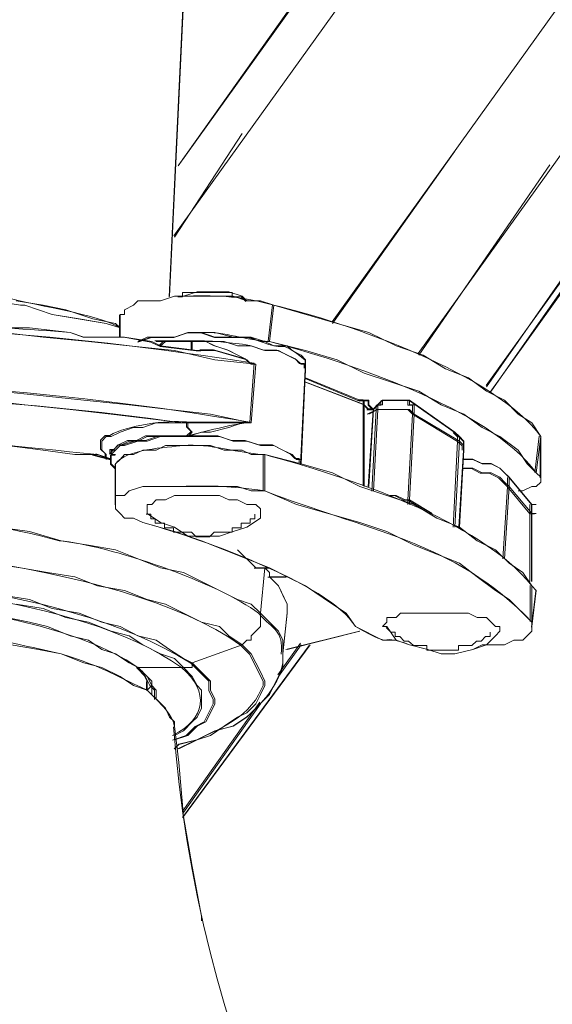
# Model space of a CAD drawing. Units: millimetres. Extents: x -10.1 to 18.8, y 0.3 to 32.5.
# Drawn here: x 10.3 to 10.4, y 8.1 to 8.2 of the extents above; entities that cross this region are included whole.
import ezdxf

# ---------------------------------------------------------------- set-up
doc = ezdxf.new("R2010")
doc.units = ezdxf.units.MM

msp = doc.modelspace()

# ---------------------------------------------------------------- linework, layer by layer
at = {"lineweight": 9}
for points in [[(10.33852302804014, 8.185434181425077), (10.50108192619164, 8.41181451246289), (10.61084391725121, 8.436128877571022)], [(10.3489736744096, 8.180571308403447), (10.51014318026921, 8.404203059037734), (10.61084391725121, 8.426433335708026)], [(10.32532380126715, 8.190297054446699), (10.48440921868892, 8.41181451246289)], [(10.30100943615902, 8.203496281219685), (10.44481153836997, 8.403478158711529)], [(10.30943640245116, 8.38312054121727), (10.3101310985971, 8.383815237363216), (10.3101310985971, 8.385899325801056), (10.30943640245116, 8.387318922273206), (10.30874170630521, 8.388678110384841), (10.30732210983306, 8.389372806530787), (10.30801680597901, 8.389372806530787), (10.30874170630521, 8.387983414238896), (10.30943640245116, 8.386594021947001), (10.30943640245116, 8.385204629655107), (10.3003751483736, 8.194253802060569)], [(10.41711430507288, 8.376173579757804), (10.4039150782999, 8.358141684143447), (10.30179474484575, 8.214399990293018)], [(10.3011000486998, 8.203284851957875), (10.311520490889, 8.219232659134388)], [(10.32538420962767, 8.190085625184889), (10.34417120974849, 8.216484078730861)], [(10.33861364058092, 8.185222752163263), (10.35875982881337, 8.214399990293018)], [(10.34903408277011, 8.180359879141637), (10.36848557485662, 8.2081477249795)], [(10.34972877891606, 8.179665182995691), (10.36918027100257, 8.207453028833555)], [(10.31221518703494, 8.193528901734364), (10.3101310985971, 8.194253802060569), (10.3011000486998, 8.194253802060569), (10.2989857560817, 8.193528901734364), (10.29551227535197, 8.193528901734364), (10.29484778338628, 8.192864409768678), (10.29342818691413, 8.192169713622729), (10.29342818691413, 8.191444813296528), (10.29276369494844, 8.191444813296528), (10.29276369494844, 8.187971332566793)], [(10.31568866776468, 8.187306840601103), (10.31635315973037, 8.192864409768678), (10.31429927547279, 8.193528901734364), (10.31221518703494, 8.193528901734364), (10.311520490889, 8.194253802060569), (10.30943640245116, 8.194918294026259), (10.30457352942953, 8.194918294026259), (10.30248944099169, 8.194253802060569), (10.30179474484575, 8.194253802060569)], [(10.27678568359167, 8.193528901734364), (10.28095386046735, 8.192864409768678), (10.28442734119708, 8.192169713622729), (10.2885653138925, 8.190780321330834), (10.29206899880249, 8.190085625184889), (10.29276369494844, 8.189390929038943), (10.29064940233034, 8.190085625184889), (10.28648122545466, 8.190780321330834), (10.28234325275924, 8.191444813296528), (10.2781448717033, 8.192864409768678), (10.27748037973761, 8.192864409768678), (10.27328199868168, 8.193528901734364)], [(10.31547723850287, 8.187367248961621), (10.31617193464881, 8.192924818129192)], [(10.35667574037553, 8.167160652368654), (10.35737043652147, 8.172718221536222), (10.35598104422958, 8.174802309974066), (10.35389695579174, 8.176161498085701), (10.3518128673539, 8.178275790703797), (10.34903408277011, 8.179665182995691), (10.34625529818633, 8.181749271433528), (10.34275161327634, 8.183108459545164), (10.33930833672686, 8.185222752163263), (10.33514015985118, 8.186612144455157), (10.3309719829755, 8.188696232892994), (10.32610910995388, 8.190085625184889), (10.31635315973037, 8.192864409768678)], [(10.30384862910333, 8.185917448309212), (10.30384862910333, 8.187306840601103), (10.29971065640791, 8.187306840601103), (10.2989857560817, 8.186612144455157), (10.29762656797007, 8.187306840601103), (10.29342818691413, 8.187971332566793), (10.28720612578087, 8.187971332566793), (10.28512203734303, 8.188696232892994), (10.27886977202951, 8.189390929038943), (10.27258730253573, 8.189390929038943)], [(10.27470159515383, 8.188696232892994), (10.28095386046735, 8.187971332566793), (10.28790082192682, 8.187306840601103), (10.29415308724033, 8.186612144455157), (10.3011000486998, 8.185917448309212), (10.30732210983306, 8.184497851837058), (10.31360457932684, 8.183833359871372), (10.31287967900063, 8.183833359871372), (10.31221518703494, 8.184497851837058), (10.30732210983306, 8.185917448309212), (10.30526822557548, 8.185917448309212), (10.30457352942953, 8.185917448309212), (10.2989857560817, 8.186612144455157)], [(10.35737043652147, 8.166465956222705), (10.35667574037553, 8.167160652368654), (10.35528634808363, 8.168550044660545), (10.35389695579174, 8.170634133098385), (10.35108796702769, 8.172718221536222), (10.34833938662417, 8.174107613828117), (10.34556060204038, 8.176161498085701), (10.34208712131065, 8.177581094557855), (10.33861364058092, 8.179665182995691), (10.3302470826493, 8.182443967579477), (10.32610910995388, 8.184497851837058), (10.32124623693225, 8.185917448309212), (10.31568866776468, 8.187306840601103), (10.31429927547279, 8.187306840601103), (10.31221518703494, 8.187971332566793), (10.3101310985971, 8.187971332566793), (10.30732210983306, 8.188696232892994), (10.30318413713764, 8.188696232892994), (10.3011000486998, 8.187971332566793), (10.29690166764386, 8.187971332566793), (10.29551227535197, 8.187306840601103), (10.29762656797007, 8.187971332566793), (10.3011000486998, 8.187971332566793), (10.30318413713764, 8.188696232892994), (10.30526822557548, 8.188696232892994), (10.30732210983306, 8.187971332566793), (10.30943640245116, 8.187971332566793), (10.31287967900063, 8.187971332566793), (10.31499397161873, 8.187306840601103), (10.31635315973037, 8.186612144455157), (10.31843724816821, 8.186612144455157), (10.31916214849441, 8.185917448309212), (10.3205515407863, 8.185222752163263), (10.32124623693225, 8.184497851837058), (10.32124623693225, 8.182443967579477)], [(10.30384862910333, 8.187306840601103), (10.30593271754117, 8.187306840601103), (10.30732210983306, 8.186612144455157), (10.30943640245116, 8.185917448309212), (10.31221518703494, 8.184497851837058), (10.31287967900063, 8.183833359871372), (10.31360457932684, 8.183833359871372), (10.31287967900063, 8.174802309974066), (10.311520490889, 8.174802309974066), (10.30943640245116, 8.174107613828117), (10.30665761786737, 8.173412917682171), (10.30526822557548, 8.173412917682171), (10.30318413713764, 8.172718221536222), (10.29690166764386, 8.172718221536222), (10.29551227535197, 8.17202352539028), (10.29415308724033, 8.17202352539028), (10.29276369494844, 8.171328829244331), (10.29206899880249, 8.170634133098385), (10.29137430265655, 8.170634133098385), (10.29137430265655, 8.16993943695244), (10.29206899880249, 8.170634133098385), (10.29276369494844, 8.171328829244331), (10.29342818691413, 8.171328829244331), (10.29551227535197, 8.17202352539028), (10.29690166764386, 8.17202352539028), (10.2989857560817, 8.172718221536222), (10.30801680597901, 8.172718221536222), (10.3101310985971, 8.17202352539028), (10.31221518703494, 8.17202352539028), (10.31429927547279, 8.171328829244331), (10.31635315973037, 8.171328829244331), (10.31777275620252, 8.170634133098385), (10.31916214849441, 8.16993943695244), (10.31985684464036, 8.169214536626232), (10.3205515407863, 8.169214536626232), (10.3205515407863, 8.168550044660545), (10.32124623693225, 8.183108459545164), (10.32124623693225, 8.183833359871372), (10.3205515407863, 8.183833359871372), (10.31985684464036, 8.184497851837058), (10.31843724816821, 8.185222752163263), (10.31707806005657, 8.185917448309212), (10.31499397161873, 8.185917448309212), (10.31287967900063, 8.186612144455157), (10.31079559056279, 8.186612144455157), (10.30874170630521, 8.187306840601103), (10.29832126411601, 8.187306840601103)], [(10.29877432681989, 8.186702756995931), (10.29946902296584, 8.18739745314188), (10.30363719984152, 8.18739745314188), (10.30572128827936, 8.18739745314188), (10.30711068057125, 8.186702756995931), (10.30919476900909, 8.18600806084999), (10.31197355359288, 8.184618668558095), (10.31266824973882, 8.183923972412146), (10.31333274170451, 8.183923972412146)], [(10.30366740402178, 8.187367248961621), (10.30366740402178, 8.18597785666973)], [(10.32103480767044, 8.183229276266196), (10.32103480767044, 8.183923972412146), (10.32030990734424, 8.183923972412146), (10.31964541537855, 8.184618668558095), (10.31825602308666, 8.18531336470404), (10.3168364266145, 8.18597785666973), (10.31478254235692, 8.18597785666973), (10.31269845391908, 8.186702756995931)], [(10.31333274170451, 8.183954176592405), (10.31263804555857, 8.183954176592405), (10.31197355359288, 8.18464887273835), (10.30711068057125, 8.186038265030245), (10.30499638795315, 8.186038265030245)], [(10.30526822557548, 8.185917448309212), (10.30593271754117, 8.185917448309212)], [(10.31336294588477, 8.183954176592405), (10.31266824973882, 8.174923126695099), (10.30294250369557, 8.174923126695099)], [(10.22048509158973, 8.178970486849746), (10.22048509158973, 8.180359879141637), (10.22676756108351, 8.181054575287583), (10.25383050659517, 8.181054575287583), (10.26008277190869, 8.180359879141637), (10.26702973336816, 8.180359879141637), (10.27400689900788, 8.179665182995691), (10.28095386046735, 8.178970486849746), (10.28720612578087, 8.178275790703797), (10.29415308724033, 8.177581094557855), (10.3003751483736, 8.176886398411902), (10.30665761786737, 8.176161498085701), (10.31287967900063, 8.174802309974066), (10.30318413713764, 8.174802309974066), (10.30318413713764, 8.174107613828117), (10.30384862910333, 8.173412917682171), (10.30318413713764, 8.172718221536222)], [(10.33006585756775, 8.165167176471588), (10.33006585756775, 8.177671707098625), (10.32103480767044, 8.181145187828356)], [(10.3309719829755, 8.16507656393081), (10.33166667912145, 8.176886398411902), (10.3309719829755, 8.177581094557855), (10.3309719829755, 8.178275790703797), (10.32958259068361, 8.178275790703797), (10.32124623693225, 8.181749271433528)], [(10.3302470826493, 8.16507656393081), (10.3302470826493, 8.177581094557855), (10.32124623693225, 8.181054575287583)], [(10.29064940233034, 8.169214536626232), (10.29064940233034, 8.16993943695244), (10.28995470618439, 8.170634133098385), (10.28995470618439, 8.17202352539028), (10.29064940233034, 8.172718221536222), (10.29137430265655, 8.172718221536222), (10.29276369494844, 8.173412917682171), (10.29484778338628, 8.174107613828117), (10.29623717567817, 8.174107613828117), (10.29832126411601, 8.174802309974066), (10.30318413713764, 8.174802309974066), (10.30248944099169, 8.174802309974066), (10.29137430265655, 8.176161498085701), (10.28512203734303, 8.176886398411902), (10.2781448717033, 8.177581094557855), (10.27192281057004, 8.178275790703797)], [(10.32934095724154, 8.178336199064315), (10.33006585756775, 8.178336199064315), (10.33006585756775, 8.177641502918366)], [(10.34417120974849, 8.173412917682171), (10.34486590589443, 8.172718221536222), (10.34417120974849, 8.173412917682171), (10.33722424828902, 8.178275790703797), (10.33305607141334, 8.178275790703797), (10.33166667912145, 8.176886398411902), (10.3309719829755, 8.176886398411902), (10.33166667912145, 8.176886398411902), (10.3309719829755, 8.176886398411902), (10.3302470826493, 8.177581094557855), (10.3302470826493, 8.178275790703797), (10.32958259068361, 8.178275790703797)], [(10.33142504567938, 8.17694680677242), (10.33073034953343, 8.17694680677242), (10.33006585756775, 8.177671707098625)], [(10.33278423379102, 8.178215382343279), (10.33278423379102, 8.177520686197333), (10.33208953764507, 8.177520686197333), (10.33208953764507, 8.176825990051388), (10.33070014535318, 8.176131293905438)], [(10.34556060204038, 8.170634133098385), (10.34556060204038, 8.171328829244331), (10.34486590589443, 8.17202352539028), (10.33791894443497, 8.176161498085701), (10.33722424828902, 8.176886398411902), (10.33236137526739, 8.176886398411902), (10.33236137526739, 8.177581094557855), (10.33305607141334, 8.177581094557855), (10.33305607141334, 8.178275790703797)], [(10.3369524106667, 8.178215382343279), (10.3369524106667, 8.177520686197333), (10.33764710681264, 8.177520686197333), (10.33764710681264, 8.176131293905438)], [(10.33722424828902, 8.178275790703797), (10.33722424828902, 8.177581094557855), (10.33791894443497, 8.177581094557855), (10.33791894443497, 8.176161498085701), (10.33722424828902, 8.16299247549297), (10.3406675248385, 8.160908387055134)], [(10.33139484149912, 8.176825990051388), (10.33066994117292, 8.176825990051388)], [(10.3309719829755, 8.176161498085701), (10.33236137526739, 8.176886398411902), (10.33166667912145, 8.164381867784869)], [(10.34042589139643, 8.160878182874871), (10.3369524106667, 8.162962271312715), (10.33764710681264, 8.176161498085701), (10.3369524106667, 8.176856194231647), (10.33208953764507, 8.176856194231647), (10.33139484149912, 8.16435166360461)], [(10.34389937212616, 8.158794094437035), (10.34459406827211, 8.171963117029762), (10.33764710681264, 8.176161498085701)], [(10.30294250369557, 8.17489292251484), (10.30294250369557, 8.174198226368894), (10.30366740402178, 8.173503530222945), (10.30294250369557, 8.172808834077), (10.29669023838205, 8.172808834077), (10.29530084609016, 8.172114137931054), (10.29391145379827, 8.172114137931054), (10.29252206150637, 8.171419441785108), (10.29182736536043, 8.17072474563916), (10.29116287339474, 8.17072474563916), (10.29116287339474, 8.170030049493214)], [(10.30297270787583, 8.174923126695099), (10.30227801172988, 8.174923126695099)], [(10.34389937212616, 8.173352509321656), (10.34459406827211, 8.172657813175704), (10.34459406827211, 8.171963117029762), (10.34528876441805, 8.171298625064072), (10.34528876441805, 8.170603928918126)], [(10.29046817724879, 8.169365557527527), (10.29046817724879, 8.170090457853728), (10.28977348110284, 8.170754949819422), (10.28977348110284, 8.172144342111313), (10.29046817724879, 8.172869242437518), (10.29116287339474, 8.172869242437518)], [(10.29113266921448, 8.170030049493214), (10.29249185732611, 8.171419441785108), (10.29321675765232, 8.171419441785108), (10.29530084609016, 8.172114137931054), (10.29669023838205, 8.172114137931054), (10.29877432681989, 8.172808834077), (10.30777517253694, 8.172808834077), (10.30985926097478, 8.172114137931054), (10.31197355359288, 8.172114137931054), (10.31405764203072, 8.171419441785108), (10.31614173046856, 8.171419441785108), (10.31892051505234, 8.170030049493214), (10.31961521119829, 8.169335353347268), (10.32027970316398, 8.169335353347268), (10.32027970316398, 8.168640657201323)], [(10.35598104422958, 8.149793248719988), (10.35459165193769, 8.151877337157824), (10.35250756349985, 8.153266729449719), (10.35042347506201, 8.155350817887559), (10.34761448629796, 8.156740210179457), (10.34486590589443, 8.158824298617294), (10.34556060204038, 8.170634133098385), (10.34556060204038, 8.17202352539028), (10.34486590589443, 8.172718221536222), (10.34486590589443, 8.17202352539028), (10.34417120974849, 8.158824298617294)], [(10.35389695579174, 8.164381867784869), (10.35459165193769, 8.164381867784869), (10.35598104422958, 8.16507656393081), (10.35667574037553, 8.16507656393081), (10.35737043652147, 8.165741055896504), (10.35737043652147, 8.166465956222705), (10.35737043652147, 8.17202352539028), (10.35737043652147, 8.172718221536222)], [(10.35643410693346, 8.167221060729169), (10.35712880307941, 8.17277862989674)], [(10.27539629129977, 8.171328829244331), (10.28095386046735, 8.170634133098385), (10.28581673348897, 8.16993943695244), (10.28929021421871, 8.16993943695244), (10.29137430265655, 8.169214536626232), (10.2885653138925, 8.16993943695244)], [(10.28904858077664, 8.17006025367347), (10.29116287339474, 8.169365557527527)], [(10.31499397161873, 8.164381867784869), (10.31499397161873, 8.16993943695244), (10.31287967900063, 8.16993943695244), (10.311520490889, 8.170634133098385), (10.30874170630521, 8.170634133098385), (10.30665761786737, 8.171328829244331), (10.29971065640791, 8.171328829244331), (10.29832126411601, 8.170634133098385), (10.29623717567817, 8.170634133098385), (10.29484778338628, 8.16993943695244), (10.29342818691413, 8.16993943695244), (10.29276369494844, 8.169214536626232), (10.29206899880249, 8.168550044660545), (10.29206899880249, 8.162297779347025)], [(10.3147221339964, 8.164442276145383), (10.3147221339964, 8.169999845312958)], [(10.29206899880249, 8.16993943695244), (10.29137430265655, 8.16993943695244), (10.29137430265655, 8.168550044660545), (10.29206899880249, 8.1678553485146)], [(10.34486590589443, 8.158824298617294), (10.3413924251647, 8.160213690909188), (10.33791894443497, 8.162297779347025), (10.33372056337903, 8.163687171638916), (10.32958259068361, 8.16507656393081), (10.32538420962767, 8.167160652368654), (10.3205515407863, 8.168550044660545), (10.31499397161873, 8.16993943695244)], [(10.35667574037553, 8.162297779347025), (10.35598104422958, 8.162297779347025), (10.35598104422958, 8.150487944865933), (10.35598104422958, 8.162297779347025), (10.35250756349985, 8.166465956222705), (10.3518128673539, 8.167160652368654), (10.35108796702769, 8.1678553485146), (10.34972877891606, 8.168550044660545), (10.34833938662417, 8.168550044660545), (10.34694999433228, 8.169214536626232), (10.34556060204038, 8.169214536626232)], [(10.35154102973158, 8.153931221415409), (10.35223572587752, 8.165016155570292), (10.35084633358563, 8.16640554786219), (10.34945694129373, 8.167100244008132), (10.34803734482158, 8.167100244008132), (10.34670836089021, 8.167794940154085), (10.34531896859832, 8.167794940154085)], [(10.3518128673539, 8.153961425595668), (10.35250756349985, 8.16507656393081), (10.3518128673539, 8.165741055896504), (10.35108796702769, 8.166465956222705), (10.34972877891606, 8.167160652368654), (10.34833938662417, 8.167160652368654), (10.34694999433228, 8.1678553485146), (10.34556060204038, 8.1678553485146)], [(10.35223572587752, 8.165046359750551), (10.35223572587752, 8.166435752042446)], [(10.35667574037553, 8.160908387055134), (10.35598104422958, 8.160908387055134), (10.35250756349985, 8.16507656393081), (10.35250756349985, 8.166465956222705)], [(10.29762656797007, 8.16507656393081), (10.29623717567817, 8.16507656393081), (10.29415308724033, 8.164381867784869), (10.29342818691413, 8.163687171638916), (10.29206899880249, 8.163687171638916), (10.29206899880249, 8.161603083201076), (10.29276369494844, 8.160908387055134), (10.29342818691413, 8.160213690909188), (10.29484778338628, 8.160213690909188), (10.29623717567817, 8.15951899476324), (10.3011000486998, 8.158129602471348), (10.30526822557548, 8.156740210179457), (10.31568866776468, 8.152572033303773), (10.31843724816821, 8.151182641011882), (10.32124623693225, 8.149793248719988), (10.32538420962767, 8.147014464136198), (10.32749850224577, 8.145625071844304), (10.32888789453766, 8.143571187586726), (10.33305607141334, 8.141456894968627), (10.33514015985118, 8.141456894968627), (10.33722424828902, 8.140762198822681)], [(10.34694999433228, 8.140067502676736), (10.34833938662417, 8.140762198822681), (10.3518128673539, 8.140762198822681), (10.3532022596458, 8.141456894968627), (10.35459165193769, 8.141456894968627), (10.35528634808363, 8.142151591114573), (10.35598104422958, 8.142846287260522), (10.35598104422958, 8.144235679552413), (10.35250756349985, 8.147709160282147), (10.35042347506201, 8.149098552574042), (10.34761448629796, 8.151182641011882), (10.34486590589443, 8.153266729449719), (10.33791894443497, 8.156045514033504), (10.33372056337903, 8.158129602471348), (10.32958259068361, 8.15951899476324), (10.31985684464036, 8.162297779347025), (10.31499397161873, 8.164381867784869), (10.31287967900063, 8.164381867784869), (10.31079559056279, 8.16507656393081), (10.30874170630521, 8.16507656393081)], [(10.35637369857294, 8.160878182874871), (10.355679002427, 8.160878182874871), (10.35220552169726, 8.165046359750551)], [(10.33420383026317, 8.16365696745866), (10.33489852640911, 8.16365696745866), (10.33628791870101, 8.162962271312715), (10.3369524106667, 8.162962271312715), (10.3369524106667, 8.162297779347025)], [(10.33444546370524, 8.163687171638916), (10.33514015985118, 8.163687171638916), (10.33652955214307, 8.16299247549297), (10.33722424828902, 8.16299247549297), (10.33722424828902, 8.162297779347025)], [(10.355679002427, 8.150457740685674), (10.355679002427, 8.162267575166766)], [(10.27400689900788, 8.158824298617294), (10.27886977202951, 8.158129602471348), (10.28373264505113, 8.156740210179457), (10.28790082192682, 8.156045514033504), (10.29206899880249, 8.155350817887559), (10.2989857560817, 8.152572033303773), (10.30248944099169, 8.151877337157824), (10.31079559056279, 8.147709160282147), (10.31287967900063, 8.147014464136198), (10.31429927547279, 8.145625071844304), (10.31707806005657, 8.142846287260522), (10.31777275620252, 8.141456894968627), (10.31777275620252, 8.139372806530787)], [(10.31360457932684, 8.152572033303773), (10.31429927547279, 8.152572033303773), (10.31568866776468, 8.152572033303773), (10.31360457932684, 8.152572033303773), (10.31079559056279, 8.155350817887559)], [(10.27258730253573, 8.153266729449719), (10.27748037973761, 8.152572033303773), (10.28161835243304, 8.151877337157824), (10.28581673348897, 8.151182641011882), (10.28929021421871, 8.149793248719988), (10.29342818691413, 8.149098552574042), (10.29690166764386, 8.147709160282147), (10.29971065640791, 8.147014464136198), (10.30248944099169, 8.145625071844304), (10.30526822557548, 8.144235679552413), (10.30801680597901, 8.143571187586726), (10.30943640245116, 8.142151591114573), (10.311520490889, 8.140762198822681), (10.31287967900063, 8.139372806530787), (10.31360457932684, 8.137983414238892), (10.31429927547279, 8.13662422612726), (10.31499397161873, 8.135204629655107), (10.31499397161873, 8.134509933509161), (10.31429927547279, 8.13312054121727), (10.31360457932684, 8.131731148925375), (10.31221518703494, 8.13034175663348), (10.31079559056279, 8.129677264667794), (10.30874170630521, 8.12825766819564), (10.30665761786737, 8.12686827590375), (10.30457352942953, 8.12620378393806), (10.30179474484575, 8.124814391646169)], [(10.31333274170451, 8.152541829123514), (10.31544703432261, 8.152541829123514)], [(10.31568866776468, 8.151182641011882), (10.31568866776468, 8.151877337157824), (10.31499397161873, 8.152572033303773), (10.31429927547279, 8.145625071844304), (10.31499397161873, 8.152572033303773)], [(10.3011000486998, 8.124814391646169), (10.30179474484575, 8.125478883611859), (10.30457352942953, 8.12620378393806), (10.30732210983306, 8.127562972049695), (10.3101310985971, 8.12825766819564), (10.31221518703494, 8.129677264667794), (10.31568866776468, 8.13312054121727), (10.31635315973037, 8.134509933509161), (10.31707806005657, 8.135899325801056), (10.31777275620252, 8.13728871809295), (10.31777275620252, 8.139372806530787), (10.31843724816821, 8.145625071844304), (10.31843724816821, 8.147014464136198), (10.31777275620252, 8.148403856428093), (10.31707806005657, 8.149793248719988), (10.31568866776468, 8.151182641011882), (10.31843724816821, 8.151182641011882)], [(10.31819561472614, 8.151152436831623), (10.31544703432261, 8.151152436831623)], [(10.35573941078751, 8.14432629209319), (10.35573941078751, 8.149883861260765)], [(10.35598104422958, 8.143571187586726), (10.35667574037553, 8.149098552574042), (10.35598104422958, 8.149793248719988), (10.35598104422958, 8.144235679552413)], [(10.3011000486998, 8.12620378393806), (10.30318413713764, 8.12686827590375), (10.30457352942953, 8.12825766819564), (10.30593271754117, 8.12895236434159), (10.30665761786737, 8.13034175663348), (10.30732210983306, 8.131731148925375), (10.30732210983306, 8.132425845071321), (10.30665761786737, 8.133815237363212), (10.30665761786737, 8.135204629655107), (10.30384862910333, 8.137983414238892), (10.30248944099169, 8.138678110384845), (10.3003751483736, 8.140067502676736), (10.29832126411601, 8.141456894968627), (10.29551227535197, 8.142151591114573), (10.29276369494844, 8.143571187586726), (10.28995470618439, 8.144235679552413), (10.28648122545466, 8.145625071844304), (10.28234325275924, 8.146319767990256), (10.27886977202951, 8.147709160282147), (10.27470159515383, 8.148403856428093)], [(10.27678568359167, 8.147014464136198), (10.28095386046735, 8.146319767990256), (10.28442734119708, 8.144930375698362), (10.28790082192682, 8.144235679552413), (10.29137430265655, 8.142846287260522), (10.29415308724033, 8.142151591114573), (10.29623717567817, 8.140762198822681), (10.2989857560817, 8.139372806530787), (10.3011000486998, 8.138678110384845), (10.30248944099169, 8.13728871809295), (10.29551227535197, 8.13728871809295), (10.30248944099169, 8.13728871809295), (10.30384862910333, 8.13728871809295), (10.30384862910333, 8.137983414238892), (10.30384862910333, 8.13728871809295), (10.30248944099169, 8.13728871809295), (10.30384862910333, 8.135899325801056), (10.30457352942953, 8.134509933509161), (10.30526822557548, 8.133815237363212), (10.30526822557548, 8.13103645277943), (10.30457352942953, 8.129677264667794), (10.30384862910333, 8.12895236434159), (10.30248944099169, 8.127562972049695), (10.3011000486998, 8.12686827590375)], [(10.29551227535197, 8.13728871809295), (10.29415308724033, 8.137983414238892), (10.29206899880249, 8.139372806530787), (10.28995470618439, 8.140067502676736), (10.28790082192682, 8.141456894968627), (10.28512203734303, 8.142151591114573), (10.28161835243304, 8.143571187586726), (10.27886977202951, 8.144235679552413), (10.27539629129977, 8.144930375698362)], [(10.31819561472614, 8.140037298496473), (10.32934095724154, 8.142816083080263)], [(10.29832126411601, 8.132425845071321), (10.29832126411601, 8.133815237363212), (10.29762656797007, 8.134509933509161), (10.29690166764386, 8.135899325801056), (10.29551227535197, 8.13728871809295), (10.29623717567817, 8.13662422612726), (10.29690166764386, 8.135204629655107), (10.29690166764386, 8.133815237363212), (10.29484778338628, 8.134509933509161), (10.29276369494844, 8.135899325801056), (10.28995470618439, 8.13728871809295), (10.28720612578087, 8.137983414238892), (10.28373264505113, 8.139372806530787), (10.2802591643214, 8.140067502676736), (10.27606078326546, 8.140762198822681)], [(10.30526822557548, 8.09838573391994), (10.30526822557548, 8.099110634246141), (10.30384862910333, 8.106722087671297), (10.30248944099169, 8.114393949456968), (10.3219409330782, 8.140762198822681)], [(10.31124865326667, 8.140731994642426), (10.31263804555857, 8.139342602350528), (10.3147221339964, 8.135174425474851), (10.3147221339964, 8.134509933509161), (10.31402743785046, 8.133090337037011)], [(10.3169874475158, 8.136140959243125), (10.32046092824553, 8.141003832264747)], [(10.31707806005657, 8.135899325801056), (10.3205515407863, 8.140762198822681)], [(10.2952706419099, 8.137258513912691), (10.29666003420179, 8.135869121620797), (10.29735473034774, 8.134509933509161), (10.29804942649369, 8.133785033182956), (10.29804942649369, 8.132395640891062)], [(10.30360699566126, 8.137953210058633), (10.30638578024505, 8.135174425474851), (10.30638578024505, 8.133754829002697), (10.30708047639099, 8.132365436710806), (10.30708047639099, 8.131700944745116), (10.3056910840991, 8.12892216016133), (10.30430169180721, 8.128227464015385), (10.30291229951531, 8.126838071723494), (10.30082821107747, 8.126143375577541)], [(10.29690166764386, 8.135899325801056), (10.29762656797007, 8.135204629655107), (10.29762656797007, 8.13312054121727)], [(10.30248944099169, 8.114393949456968), (10.30179474484575, 8.12270009902807), (10.3011000486998, 8.12825766819564), (10.3011000486998, 8.12895236434159), (10.3003751483736, 8.129677264667794), (10.29971065640791, 8.13103645277943), (10.29690166764386, 8.133815237363212), (10.29762656797007, 8.134509933509161)], [(10.30239882845092, 8.115300074864724), (10.31420866293201, 8.131942578187186)], [(10.30248944099169, 8.115058441422658), (10.31429927547279, 8.131731148925375)]]:
    msp.add_lwpolyline(points, dxfattribs=at)
at = {"lineweight": 15}
for points in [[(10.49353088112701, 8.412992475492974), (10.49141658850891, 8.412992475492974), (10.48933250007107, 8.412297779347025), (10.48727861581349, 8.412297779347025), (10.48446962704944, 8.41160308320108), (10.4448719467304, 8.403266729450156, 0.08868221496373155), (10.43436089200051, 8.398977735853009), (10.30167392812471, 8.214248969391729)], [(10.30593271754117, 8.185917448309212), (10.3051776130347, 8.185857039948694), (10.3044527127085, 8.185857039948694), (10.29892534772118, 8.186551736094636), (10.29750575124903, 8.18721622806033), (10.29333757437335, 8.18794112838653), (10.28708530905983, 8.18794112838653), (10.28512203734303, 8.188696232893005, 0.01221491926702046), (10.24609823644898, 8.19068970879006), (10.23359370582195, 8.19068970879006), (10.22111937937517, 8.19068970879006), (10.16702369253211, 8.188696232892994), (10.16702369253211, 8.187971332566793), (10.16632899638616, 8.187971332566793), (10.16632899638616, 8.187306840601103), (10.16632899638616, 8.178275790703797), (10.16632899638616, 8.176886398411902)]]:
    msp.add_lwpolyline(points, format="xyb", dxfattribs=at)
for points in [[(10.34957775801477, 8.179544366274655), (10.51005256772843, 8.403176116908945)], [(10.30031474001308, 8.194163189519792), (10.30934578991038, 8.385144221294592)], [(10.30318413713764, 8.194253802060569), (10.3011000486998, 8.194253802060569), (10.2989857560817, 8.193528901734364), (10.29551227535197, 8.193528901734364), (10.29484778338628, 8.192864409768678), (10.29342818691413, 8.192169713622729), (10.29342818691413, 8.191444813296528), (10.29276369494844, 8.191444813296528)], [(10.3023384200904, 8.194827681485481), (10.3023384200904, 8.194163189519792), (10.30164372394445, 8.194163189519792)], [(10.31206416613365, 8.19343828919359), (10.31136946998771, 8.194163189519792), (10.30998007769581, 8.194163189519792), (10.30998007769581, 8.194827681485481)], [(10.29276369494844, 8.189390929038943), (10.29064940233034, 8.190085625184889), (10.28234325275924, 8.191444813296528), (10.2781448717033, 8.192864409768678), (10.27748037973761, 8.192864409768678)], [(10.29267308240766, 8.19138440493601), (10.29267308240766, 8.187910924206271)], [(10.31284947482038, 8.187910924206271), (10.30937599409064, 8.187910924206271), (10.30726170147254, 8.187910924206271), (10.3051776130347, 8.188605620352224), (10.30312372877712, 8.188605620352224), (10.30103964033928, 8.187910924206271), (10.29756615960955, 8.187910924206271), (10.29548207117171, 8.18721622806033)], [(10.30526822557548, 8.188696232892994), (10.30318413713764, 8.188696232892994), (10.3011000486998, 8.187971332566793), (10.29690166764386, 8.187971332566793), (10.29551227535197, 8.187306840601103)], [(10.32118582857174, 8.1823533550387), (10.32118582857174, 8.18443744347654)], [(10.32046092824553, 8.168489636300027), (10.32118582857174, 8.183048051184649)], [(10.32952218232309, 8.178154973982764), (10.32118582857174, 8.181628454712495)], [(10.33157606658067, 8.176795785871128), (10.33085116625447, 8.177520686197333), (10.33085116625447, 8.178185178163023), (10.32949197814284, 8.178185178163023)], [(10.33293525469231, 8.178245586523538), (10.33157606658067, 8.176856194231647), (10.33085116625447, 8.176856194231647)], [(10.34408059720771, 8.173382713501915), (10.33713363574825, 8.178245586523538)], [(10.33088137043473, 8.164985951390037), (10.33160627076093, 8.176795785871128)], [(10.34477529335366, 8.158794094437035), (10.34546998949961, 8.170603928918126), (10.34546998949961, 8.171963117029762), (10.34477529335366, 8.172688017355963), (10.34405039302746, 8.173352509321656)], [(10.3572798239807, 8.166375343681931), (10.3572798239807, 8.171963117029762)], [(10.35737043652147, 8.17202352539028), (10.35737043652147, 8.172718221536222)], [(10.28850490553199, 8.169848824411662), (10.29128369011577, 8.169154128265717)], [(10.29200859044198, 8.169848824411662), (10.29131389429603, 8.169848824411662), (10.29131389429603, 8.168489636300027), (10.29200859044198, 8.167764735973826)], [(10.29131389429603, 8.169848824411662), (10.29131389429603, 8.169848824411662)], [(10.29200859044198, 8.168489636300027), (10.29200859044198, 8.162237370986507)], [(10.35592063586906, 8.150487944865933), (10.35592063586906, 8.162297779347025), (10.35247735931959, 8.166496160402964), (10.35108796702769, 8.1678553485146), (10.34972877891606, 8.168580248840804), (10.34830918244391, 8.168580248840804), (10.34691979015202, 8.16924474080649), (10.34553039786012, 8.16924474080649)], [(10.35389695579174, 8.164381867784869), (10.35459165193769, 8.164381867784869), (10.35598104422958, 8.16507656393081), (10.35667574037553, 8.16507656393081), (10.35737043652147, 8.165741055896504), (10.35737043652147, 8.166465956222705), (10.35667574037553, 8.167160652368654)], [(10.30179474484575, 8.16507656393081), (10.29623717567817, 8.16507656393081), (10.29415308724033, 8.164381867784869), (10.29342818691413, 8.163687171638916), (10.29206899880249, 8.163687171638916), (10.29206899880249, 8.161603083201076), (10.29276369494844, 8.160908387055134), (10.29342818691413, 8.160213690909188), (10.29484778338628, 8.160213690909188), (10.29623717567817, 8.15951899476324)], [(10.29690166764386, 8.160908387055134), (10.29690166764386, 8.162297779347025), (10.29762656797007, 8.162297779347025), (10.29832126411601, 8.16299247549297), (10.29971065640791, 8.16299247549297), (10.3011000486998, 8.163687171638916), (10.30801680597901, 8.163687171638916), (10.30943640245116, 8.16299247549297), (10.31079559056279, 8.16299247549297), (10.31221518703494, 8.162297779347025), (10.31360457932684, 8.162297779347025), (10.31429927547279, 8.161603083201076), (10.31429927547279, 8.160213690909188)], [(10.35598104422958, 8.162297779347025), (10.35667574037553, 8.162297779347025)], [(10.29678085092283, 8.160787570334097), (10.29747554706877, 8.160787570334097), (10.29747554706877, 8.160092874188148), (10.29817024321472, 8.160092874188148), (10.29817024321472, 8.159428382222465), (10.29955963550661, 8.159428382222465), (10.29955963550661, 8.15870348189626), (10.30097923197876, 8.15870348189626), (10.30097923197876, 8.15803898993057), (10.30372781238229, 8.15803898993057), (10.30442250852824, 8.157314089604366), (10.30650659696608, 8.157314089604366), (10.30720129311202, 8.15803898993057), (10.30998007769581, 8.15803898993057), (10.30998007769581, 8.15870348189626), (10.31136946998771, 8.15870348189626), (10.31136946998771, 8.159428382222465), (10.3127588622796, 8.159428382222465), (10.3127588622796, 8.160092874188148), (10.31345355842554, 8.160092874188148), (10.31345355842554, 8.160787570334097)], [(10.31429927547279, 8.152572033303773), (10.31360457932684, 8.152572033303773), (10.31079559056279, 8.155350817887559)], [(10.31499397161873, 8.152572033303773), (10.31429927547279, 8.145625071844304), (10.31429927547279, 8.143571187586726), (10.31287967900063, 8.142151591114573), (10.31287967900063, 8.141456894968627), (10.31221518703494, 8.141456894968627), (10.311520490889, 8.140762198822681), (10.30384862910333, 8.137983414238892), (10.30384862910333, 8.13728871809295), (10.30248944099169, 8.13728871809295), (10.29551227535197, 8.13728871809295), (10.30248944099169, 8.13728871809295), (10.30384862910333, 8.13728871809295), (10.30384862910333, 8.137983414238892), (10.311520490889, 8.140762198822681), (10.31221518703494, 8.141456894968627), (10.31287967900063, 8.141456894968627), (10.31287967900063, 8.142151591114573), (10.31429927547279, 8.143571187586726), (10.31429927547279, 8.145625071844304), (10.31499397161873, 8.152572033303773), (10.31568866776468, 8.151877337157824), (10.31568866776468, 8.151182641011882), (10.31707806005657, 8.149793248719988), (10.31843724816821, 8.147014464136198), (10.31843724816821, 8.145625071844304)], [(10.31417845875175, 8.152541829123514), (10.31556785104365, 8.152541829123514)], [(10.35592063586906, 8.143480575045949), (10.35661533201501, 8.149038144213524)], [(10.35667574037553, 8.149098552574042), (10.35598104422958, 8.149793248719988)], [(10.31774255202226, 8.139372806530787), (10.31843724816821, 8.145655276024563)], [(10.33372056337903, 8.143571187586726), (10.33305607141334, 8.143571187586726), (10.33372056337903, 8.144235679552413), (10.33372056337903, 8.144930375698362), (10.33514015985118, 8.144930375698362), (10.33583485599713, 8.145625071844304), (10.34625529818633, 8.145625071844304), (10.34761448629796, 8.144930375698362), (10.34903408277011, 8.144930375698362), (10.35042347506201, 8.143571187586726), (10.35108796702769, 8.143571187586726), (10.35108796702769, 8.142846287260522), (10.35042347506201, 8.142151591114573)], [(10.31840704398795, 8.140067502676736), (10.32952218232309, 8.142846287260522)], [(10.333599746658, 8.14342016668543), (10.3343246469842, 8.142725470539489), (10.33498913894989, 8.142725470539489), (10.33498913894989, 8.14203077439354), (10.3357140392761, 8.14203077439354), (10.33637853124178, 8.141336078247594), (10.33707322738773, 8.141336078247594), (10.33779812771393, 8.140671586281908), (10.33985201197152, 8.140671586281908), (10.33985201197152, 8.139946685955703)], [(10.34694999433228, 8.140067502676736), (10.34833938662417, 8.140762198822681), (10.3518128673539, 8.140762198822681), (10.3532022596458, 8.141456894968627), (10.35459165193769, 8.141456894968627), (10.35598104422958, 8.142846287260522), (10.35598104422958, 8.144235679552413)], [(10.3447450891734, 8.139946685955703), (10.3447450891734, 8.140671586281908), (10.34679897343098, 8.140671586281908), (10.34749366957693, 8.141336078247594), (10.34821856990314, 8.141336078247594), (10.34888306186882, 8.14203077439354), (10.34957775801477, 8.14203077439354), (10.34957775801477, 8.142725470539489)], [(10.3023384200904, 8.114242928555676), (10.3217899121769, 8.140671586281908)], [(10.29551227535197, 8.137318922273206), (10.29620697149791, 8.13662422612726), (10.2968714634636, 8.135234833835366)], [(10.29551227535197, 8.13728871809295), (10.29551227535197, 8.13728871809295)], [(10.29690166764386, 8.135899325801056), (10.29762656797007, 8.135204629655107), (10.29762656797007, 8.13312054121727)], [(10.29684125928334, 8.133754829002697), (10.29684125928334, 8.135144221294592)], [(10.29762656797007, 8.134509933509161), (10.29690166764386, 8.133815237363212)], [(10.30106984451954, 8.124814391646169), (10.30176454066549, 8.125509087792118), (10.30454332524927, 8.12620378393806), (10.3072919056528, 8.127562972049695), (10.31010089441685, 8.1282878723759), (10.31218498285468, 8.129677264667794)]]:
    msp.add_lwpolyline(points, dxfattribs=at)
at = {"lineweight": 9}
for points in [[(10.31429927547279, 8.161603083201076), (10.31360457932684, 8.162297779347025), (10.31221518703494, 8.162297779347025), (10.31079559056279, 8.16299247549297), (10.30943640245116, 8.16299247549297), (10.30801680597901, 8.163687171638916), (10.3011000486998, 8.163687171638916), (10.29971065640791, 8.16299247549297), (10.29832126411601, 8.16299247549297), (10.29762656797007, 8.162297779347025), (10.29690166764386, 8.162297779347025), (10.29690166764386, 8.160908387055134), (10.2989857560817, 8.15951899476324), (10.3011000486998, 8.158824298617294), (10.30318413713764, 8.157434906325399), (10.30801680597901, 8.157434906325399), (10.3101310985971, 8.158129602471348), (10.31221518703494, 8.158824298617294), (10.31429927547279, 8.160213690909188)], [(10.30384862910333, 8.137983414238892), (10.311520490889, 8.140762198822681), (10.31221518703494, 8.141456894968627), (10.31287967900063, 8.141456894968627), (10.31287967900063, 8.142151591114573), (10.31360457932684, 8.142846287260522), (10.31429927547279, 8.143571187586726), (10.31429927547279, 8.145625071844304), (10.31429927547279, 8.143571187586726), (10.31360457932684, 8.142846287260522), (10.31287967900063, 8.142151591114573), (10.31287967900063, 8.141456894968627), (10.31221518703494, 8.141456894968627), (10.311520490889, 8.140762198822681)], [(10.35108796702769, 8.142846287260522), (10.35108796702769, 8.143571187586726), (10.35042347506201, 8.143571187586726), (10.34972877891606, 8.144235679552413), (10.34903408277011, 8.144930375698362), (10.34761448629796, 8.144930375698362), (10.34625529818633, 8.145625071844304), (10.33583485599713, 8.145625071844304), (10.33514015985118, 8.144930375698362), (10.33372056337903, 8.144930375698362), (10.33372056337903, 8.144235679552413), (10.33305607141334, 8.143571187586726), (10.33372056337903, 8.143571187586726), (10.33514015985118, 8.141456894968627), (10.33722424828902, 8.140762198822681), (10.34000303287281, 8.140067502676736), (10.34208712131065, 8.139372806530787), (10.34417120974849, 8.139372806530787), (10.34694999433228, 8.140067502676736), (10.34903408277011, 8.140762198822681), (10.35042347506201, 8.142151591114573)], [(10.32958259068361, 8.142846287260522), (10.31843724816821, 8.140067502676736)]]:
    msp.add_lwpolyline(points, close=True, dxfattribs=at)
at = {"lineweight": 15}
for centre, radius, start, end in [((10.23887395160486, 7.72609595703497), 0.453193470449244, 81.93065070364673, 92.14969184271044), ((10.49625721664233, 8.14343540301898), 0.3093519840234425, 181.9219876535058, 265.2267613023963)]:
    msp.add_arc(centre, radius, start, end, dxfattribs=at)
for points in [[(10.29276369494844, 8.189390929038943), (10.29007552290543, 8.191414609116269), (10.27790323826123, 8.193106043210744), (10.27470159515383, 8.194253802060569)], [(10.30998007769581, 8.194827681485481), (10.3074429265541, 8.194827681485481), (10.30490577541238, 8.194827681485481), (10.3023384200904, 8.194827681485481)], [(10.31635315973037, 8.192864409768678), (10.31197355359288, 8.194163189519792), (10.3078053767172, 8.194435027142124), (10.30318413713764, 8.194253802060569)], [(10.35737043652147, 8.172718221536222), (10.35051408760278, 8.182262742497926), (10.32746829806551, 8.190297054446699), (10.31635315973037, 8.192864409768678)], [(10.31568866776468, 8.187306840601103), (10.31221518703494, 8.187488065682654), (10.30877191048547, 8.18881704961403), (10.30526822557548, 8.188696232892994)], [(10.32118582857174, 8.18443744347654), (10.31629275136985, 8.18836398691015), (10.31934337357596, 8.184950914540934), (10.31284947482038, 8.187910924206271)], [(10.35667574037553, 8.167160652368654), (10.34930592039244, 8.177128031853972), (10.32731727716422, 8.184226014214733), (10.31568866776468, 8.187306840601103)], [(10.33713363574825, 8.178245586523538), (10.33574424345635, 8.178245586523538), (10.33435485116446, 8.178245586523538), (10.33293525469231, 8.178245586523538)], [(10.22395857231947, 8.174107613828117), (10.2479104872645, 8.175013739235876), (10.26603299541963, 8.172265158832346), (10.28929021421871, 8.16993943695244)], [(10.31499397161873, 8.16993943695244), (10.31136946998771, 8.17006025367347), (10.30632537188453, 8.171751687767951), (10.30248944099169, 8.171328829244331)], [(10.30248944099169, 8.171328829244331), (10.2998616773092, 8.171026787441747), (10.2936698203562, 8.17081535817994), (10.29206899880249, 8.168550044660545)], [(10.35598104422958, 8.149793248719988), (10.3480977531821, 8.15994185328686), (10.32707564372215, 8.166707589664771), (10.31499397161873, 8.16993943695244)], [(10.31499397161873, 8.164381867784869), (10.3090437481078, 8.165167176471588), (10.30801680597901, 8.165167176471588), (10.30179474484575, 8.16507656393081)], [(10.35598104422958, 8.144235679552413), (10.34411080138797, 8.156891231080746), (10.32991483666646, 8.158431644273932), (10.31499397161873, 8.164381867784869)], [(10.29623717567817, 8.15951899476324), (10.30336536221919, 8.157676539767465), (10.32502175946457, 8.150246311423864), (10.32888789453766, 8.143571187586726)], [(10.29551227535197, 8.13728871809295), (10.27772201317968, 8.15012549470283), (10.20556422654201, 8.155109184445493), (10.18922376502214, 8.140067502676736)], [(10.24413496473218, 8.144930375698362), (10.26002236354818, 8.144809558977325), (10.26866075910212, 8.142755674719744), (10.28373264505113, 8.139372806530787)], [(10.32888789453766, 8.143571187586726), (10.33595567271816, 8.139674848333375), (10.3314854540399, 8.142846287260522), (10.33722424828902, 8.140762198822681)], [(10.33985201197152, 8.139946685955703), (10.34148303770548, 8.139946685955703), (10.34308385925918, 8.139946685955703), (10.3447450891734, 8.139946685955703)], [(10.28373264505113, 8.139372806530787), (10.29083062741189, 8.13707728883114), (10.29095144413293, 8.136533613586483), (10.29690166764386, 8.133815237363212)], [(10.31218498285468, 8.129677264667794), (10.31475233817666, 8.131942578187186), (10.31816541054588, 8.135627488178727), (10.31774255202226, 8.139372806530787)], [(10.29690166764386, 8.133815237363212), (10.29820044739498, 8.132546661792357), (10.30088861943799, 8.130100123191415), (10.3011000486998, 8.12825766819564)], [(10.47329408035378, 7.94902606254142), (10.3792080588484, 7.961802430790788), (10.3081678268803, 8.032782254398374), (10.30097923197876, 8.128197259835122)]]:
    msp.add_open_spline(points, degree=3, dxfattribs=at)
at = {"lineweight": 9}
for points in [[(10.31336294588477, 8.183954176592405), (10.28497101644174, 8.188515007811446), (10.24887702103277, 8.191475017476787), (10.22027366232793, 8.189511745759976)], [(10.31269845391908, 8.186702756995931), (10.30638578024505, 8.18763908658395), (10.30442250852824, 8.18739745314188), (10.2981098348542, 8.18739745314188)], [(10.22027366232793, 8.180480695862673), (10.24893742939329, 8.182685601021547), (10.28427632029579, 8.179785999716724), (10.31266824973882, 8.174923126695099)], [(10.29116287339474, 8.172869242437518), (10.29376043289697, 8.174470063991219), (10.29998249403023, 8.175255372677942), (10.30297270787583, 8.174953330875361)], [(10.31266824973882, 8.17489292251484), (10.30943640245116, 8.174530472351737), (10.30611394262272, 8.173503530222945), (10.30294250369557, 8.172808834077)], [(10.30874170630521, 8.16507656393081), (10.30499638795315, 8.16507656393081), (10.30131147796161, 8.16507656393081), (10.29762656797007, 8.16507656393081)], [(10.28343060324855, 8.156710005999198), (10.2669995291879, 8.161331245578754), (10.24993416734182, 8.160908387055134), (10.23344268492065, 8.162267575166766)], [(10.31124865326667, 8.140731994642426), (10.29285430748922, 8.153991629775923), (10.24609823644898, 8.157465110505655), (10.2237169388774, 8.156710005999198)], [(10.31402743785046, 8.145594867664045), (10.30810741851978, 8.150185903063345), (10.29089103577241, 8.156136126574282), (10.28343060324855, 8.156710005999198)], [(10.30360699566126, 8.137953210058633), (10.28279631546312, 8.150971211750072), (10.24778967054346, 8.15199815387886), (10.2237169388774, 8.151847132977565)], [(10.30221760336937, 8.137258513912691), (10.28593755021001, 8.14870589823068), (10.25503867380552, 8.150246311423864), (10.23552677335849, 8.151152436831623)], [(10.31402743785046, 8.145594867664045), (10.31638336391062, 8.14290669562104), (10.31783316456304, 8.143087920702591), (10.31750091858019, 8.139342602350528)], [(10.30221760336937, 8.137258513912691), (10.30650659696608, 8.133452787200113), (10.30599312590168, 8.129465835405984), (10.30082821107747, 8.126838071723494)], [(10.31402743785046, 8.133090337037011), (10.31158089924952, 8.128589914178484), (10.30578169663987, 8.127019296805042), (10.30155311140368, 8.12475398328565)]]:
    msp.add_open_spline(points, degree=3, dxfattribs=at)

doc.saveas('drawing.dxf')
